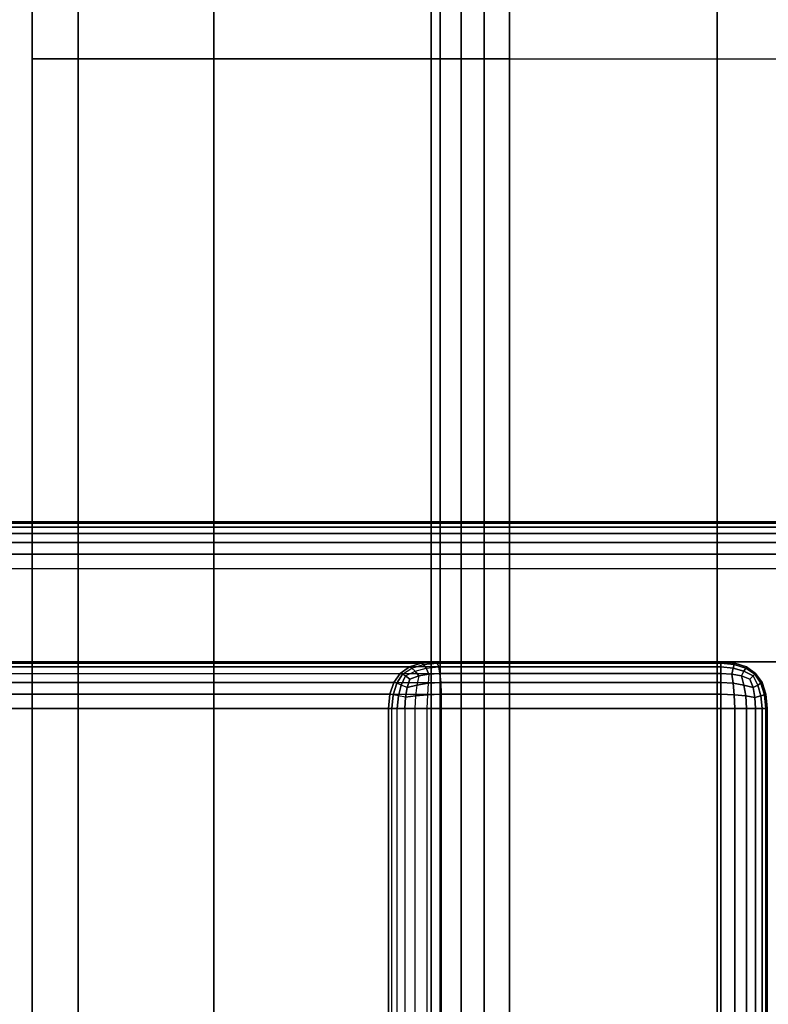
# Model space of a CAD drawing. Units: millimetres. Extents: x -4757 to 25349, y -2814 to 1668.
# Drawn here: x 730 to 811, y -165 to -59 of the extents above; entities that cross this region are included whole.
import ezdxf

# ---------------------------------------------------------------- set-up
doc = ezdxf.new("R2010")
doc.units = ezdxf.units.MM
doc.header["$MEASUREMENT"] = 0
doc.layers.add('Слой1', color=7, linetype='Continuous', lineweight=25)

msp = doc.modelspace()

# ---------------------------------------------------------------- linework, layer by layer
at = {"layer": 'Слой1', "color": 7, "lineweight": 25}
msp.add_open_spline([(-3257.4634, 1667.9209), (-3257.4634, 1667.9209), (3668.3926, 1667.9209), (3668.3926, 1667.9209), (4494.5626, 1667.9209), (5168.3926, 994.0909), (5168.3926, 167.9209), (5168.3926, 167.9209), (5168.3926, -817.1988), (5168.3926, -817.1988), (5168.3926, -1643.3688), (4494.5626, -2317.1988), (3668.3926, -2317.1988), (3668.3926, -2317.1988), (-3257.4634, -2317.1988), (-3257.4634, -2317.1988), (-4083.6334, -2317.1988), (-4757.4634, -1643.3688), (-4757.4634, -817.1988), (-4757.4634, -817.1988), (-4757.4634, 167.9209), (-4757.4634, 167.9209), (-4757.4634, 994.0909), (-4083.6334, 1667.9209), (-3257.4634, 1667.9209)], degree=3, knots=[0, 0, 0, 0, 0.125, 0.125, 0.125, 0.25, 0.25, 0.25, 0.375, 0.375, 0.375, 0.5, 0.5, 0.5, 0.625, 0.625, 0.625, 0.75, 0.75, 0.75, 0.875, 0.875, 0.875, 1, 1, 1, 1], dxfattribs=at)
for points in [[(731.7284, -63.5091), (731.7284, -63.5091), (731.7284, 121.128), (731.7284, 121.128)], [(731.7284, 121.128), (731.7284, 121.128), (731.7284, -63.5091), (731.7284, -63.5091)], [(736.6781, -63.5091), (736.6781, -63.5091), (736.6781, 121.128), (736.6781, 121.128)], [(736.6781, 121.128), (736.6781, 121.128), (736.6781, -63.5091), (736.6781, -63.5091)], [(736.6782, -63.5091), (736.6782, -63.5091), (736.6782, 121.128), (736.6782, 121.128)], [(736.6782, 121.128), (736.6782, 121.128), (736.6782, -63.5091), (736.6782, -63.5091)], [(751.2394, -63.5091), (751.2394, -63.5091), (751.2394, 121.128), (751.2394, 121.128)], [(751.2394, 121.128), (751.2394, 121.128), (751.2394, -63.5091), (751.2394, -63.5091)], [(751.2395, -63.5091), (751.2395, -63.5091), (751.2395, 121.128), (751.2395, 121.128)], [(751.2395, 121.128), (751.2395, 121.128), (751.2395, -63.5091), (751.2395, -63.5091)], [(774.5662, -63.5091), (774.5662, -63.5091), (774.5662, 121.128), (774.5662, 121.128)], [(774.5662, 121.128), (774.5662, 121.128), (774.5662, -63.5091), (774.5662, -63.5091)], [(774.5662, -63.5091), (774.5662, -63.5091), (774.5662, 121.128), (774.5662, 121.128)], [(774.5662, 121.128), (774.5662, 121.128), (774.5662, -63.5091), (774.5662, -63.5091)], [(775.5573, -63.5091), (775.5573, -63.5091), (775.79, 121.439), (775.79, 121.439)], [(775.79, 121.439), (775.79, 121.439), (775.5573, -63.5091), (775.5573, -63.5091)], [(777.8013, -63.5091), (777.8013, -63.5091), (777.9047, 121.2662), (777.9047, 121.2662)], [(777.9047, 121.2662), (777.9047, 121.2662), (777.8013, -63.5091), (777.8013, -63.5091)], [(780.2832, -63.5091), (780.2832, -63.5091), (780.3091, 121.1625), (780.3091, 121.1625)], [(780.3091, 121.1625), (780.3091, 121.1625), (780.2832, -63.5091), (780.2832, -63.5091)], [(783.0032, 121.128), (783.0032, 121.128), (783.0032, -63.5091), (783.0032, -63.5091)], [(783.0032, -63.5091), (783.0032, -63.5091), (783.0032, 121.128), (783.0032, 121.128)], [(805.3026, -63.5091), (805.3026, -63.5091), (805.3026, 121.128), (805.3026, 121.128)], [(805.3026, 121.128), (805.3026, 121.128), (805.3026, -63.5091), (805.3026, -63.5091)], [(731.7284, -252.4047), (731.7284, -252.4047), (731.7284, -63.5091), (731.7284, -63.5091)], [(731.7284, -63.5091), (731.7284, -63.5091), (736.6781, -63.5091), (736.6781, -63.5091)], [(736.6782, -63.5091), (736.6782, -63.5091), (731.7284, -63.5091), (731.7284, -63.5091)], [(731.7284, -63.5091), (731.7284, -63.5091), (731.7284, -252.4047), (731.7284, -252.4047)], [(736.6781, -252.4047), (736.6781, -252.4047), (736.6781, -63.5091), (736.6781, -63.5091)], [(736.6781, -63.5091), (736.6781, -63.5091), (751.2394, -63.5091), (751.2394, -63.5091)], [(736.6781, -63.5091), (736.6781, -63.5091), (736.6781, -252.4047), (736.6781, -252.4047)], [(736.6782, -252.4047), (736.6782, -252.4047), (736.6782, -63.5091), (736.6782, -63.5091)], [(751.2395, -63.5091), (751.2395, -63.5091), (736.6782, -63.5091), (736.6782, -63.5091)], [(736.6782, -63.5091), (736.6782, -63.5091), (736.6782, -252.4047), (736.6782, -252.4047)], [(751.2394, -252.4047), (751.2394, -252.4047), (751.2394, -63.5091), (751.2394, -63.5091)], [(751.2394, -63.5091), (751.2394, -63.5091), (774.5662, -63.5091), (774.5662, -63.5091)], [(751.2394, -63.5091), (751.2394, -63.5091), (751.2394, -252.4047), (751.2394, -252.4047)], [(751.2395, -252.4047), (751.2395, -252.4047), (751.2395, -63.5091), (751.2395, -63.5091)], [(774.5662, -63.5091), (774.5662, -63.5091), (751.2395, -63.5091), (751.2395, -63.5091)], [(751.2395, -63.5091), (751.2395, -63.5091), (751.2395, -252.4047), (751.2395, -252.4047)], [(774.5662, -252.4047), (774.5662, -252.4047), (774.5662, -63.5091), (774.5662, -63.5091)], [(774.5662, -63.5091), (774.5662, -63.5091), (805.3026, -63.5091), (805.3026, -63.5091)], [(774.5662, -63.5091), (774.5662, -63.5091), (774.5662, -252.4047), (774.5662, -252.4047)], [(774.5662, -252.4047), (774.5662, -252.4047), (774.5662, -63.5091), (774.5662, -63.5091)], [(775.5573, -63.5091), (775.5573, -63.5091), (774.5662, -63.5091), (774.5662, -63.5091)], [(774.5662, -63.5091), (774.5662, -63.5091), (774.5662, -252.4047), (774.5662, -252.4047)], [(774.5662, -63.5091), (774.5662, -63.5091), (775.5573, -63.5091), (775.5573, -63.5091)], [(775.5573, -252.4047), (775.5573, -252.4047), (775.5573, -63.5091), (775.5573, -63.5091)], [(777.8013, -63.5091), (777.8013, -63.5091), (775.5573, -63.5091), (775.5573, -63.5091)], [(775.5573, -63.5091), (775.5573, -63.5091), (775.5573, -252.4047), (775.5573, -252.4047)], [(777.8013, -252.4047), (777.8013, -252.4047), (777.8013, -63.5091), (777.8013, -63.5091)], [(780.2832, -63.5091), (780.2832, -63.5091), (777.8013, -63.5091), (777.8013, -63.5091)], [(777.8013, -63.5091), (777.8013, -63.5091), (777.8013, -252.4047), (777.8013, -252.4047)], [(780.2832, -252.4047), (780.2832, -252.4047), (780.2832, -63.5091), (780.2832, -63.5091)], [(783.0032, -63.5091), (783.0032, -63.5091), (780.2832, -63.5091), (780.2832, -63.5091)], [(780.2832, -63.5091), (780.2832, -63.5091), (780.2832, -252.4047), (780.2832, -252.4047)], [(783.0032, -63.5091), (783.0032, -63.5091), (783.0032, -252.4047), (783.0032, -252.4047)], [(783.0032, -252.4047), (783.0032, -252.4047), (783.0032, -63.5091), (783.0032, -63.5091)], [(805.3026, -252.4047), (805.3026, -252.4047), (805.3026, -63.5091), (805.3026, -63.5091)], [(805.3026, -63.5091), (805.3026, -63.5091), (841.6625, -63.5091), (841.6625, -63.5091)], [(805.3026, -63.5091), (805.3026, -63.5091), (805.3026, -252.4047), (805.3026, -252.4047)], [(3662.6135, -113.189), (3662.6135, -113.189), (689.0857, -113.189), (689.0857, -113.189)], [(689.0857, -113.189), (689.0857, -113.189), (3662.6135, -113.189), (3662.6135, -113.189)], [(3662.6135, -113.7446), (3662.6135, -113.7446), (689.0857, -113.7446), (689.0857, -113.7446)], [(689.0857, -113.7446), (689.0857, -113.7446), (3662.6135, -113.7446), (3662.6135, -113.7446)], [(3662.6135, -113.3279), (3662.6135, -113.3279), (689.0858, -113.3279), (689.0858, -113.3279)], [(689.0858, -113.3279), (689.0858, -113.3279), (3662.6135, -113.3279), (3662.6135, -113.3279)], [(3662.6135, -114.439), (3662.6135, -114.439), (689.0857, -114.439), (689.0857, -114.439)], [(689.0857, -114.439), (689.0857, -114.439), (3662.6135, -114.439), (3662.6135, -114.439)], [(3662.6135, -115.4113), (3662.6135, -115.4113), (689.0857, -115.4113), (689.0857, -115.4113)], [(689.0857, -115.4113), (689.0857, -115.4113), (3662.6135, -115.4113), (3662.6135, -115.4113)], [(3662.6135, -116.6613), (3662.6135, -116.6613), (689.0858, -116.6613), (689.0858, -116.6613)], [(689.0858, -116.6613), (689.0858, -116.6613), (3662.6135, -116.6613), (3662.6135, -116.6613)], [(689.0857, -118.189), (689.0857, -118.189), (3662.6135, -118.189), (3662.6135, -118.189)], [(689.0857, -118.189), (689.0857, -118.189), (3662.6135, -118.189), (3662.6135, -118.189)], [(699.0857, -128.189), (699.0857, -128.189), (3652.6135, -128.189), (3652.6135, -128.189)], [(3652.6135, -128.189), (3652.6135, -128.189), (699.0857, -128.189), (699.0857, -128.189)], [(3652.6133, -128.189), (3652.6133, -128.189), (699.0859, -128.189), (699.0859, -128.189)], [(699.0859, -128.189), (699.0859, -128.189), (3652.6133, -128.189), (3652.6133, -128.189)], [(706.8891, -128.7446), (706.8891, -128.7446), (772.2509, -128.7446), (772.2509, -128.7446)], [(708.1517, -128.3279), (708.1517, -128.3279), (773.5106, -128.3279), (773.5106, -128.3279)], [(805.6738, -128.7446), (805.6738, -128.7446), (709.2989, -128.7446), (709.2989, -128.7446)], [(805.6738, -128.3279), (805.6738, -128.3279), (709.4771, -128.3279), (709.4771, -128.3279)], [(805.6738, -128.189), (805.6738, -128.189), (709.6949, -128.189), (709.6949, -128.189)], [(709.6949, -128.189), (709.6949, -128.189), (775.0501, -128.189), (775.0501, -128.189)], [(775.0501, -128.189), (775.0501, -128.189), (709.6949, -128.189), (709.6949, -128.189)], [(772.2509, -128.7446), (772.2509, -128.7446), (771.2712, -129.439), (771.2712, -129.439)], [(771.2712, -129.439), (771.2712, -129.439), (772.2509, -128.7446), (772.2509, -128.7446)], [(773.5106, -128.3279), (773.5106, -128.3279), (772.2509, -128.7446), (772.2509, -128.7446)], [(772.2509, -128.7446), (772.2509, -128.7446), (773.5106, -128.3279), (773.5106, -128.3279)], [(772.2509, -128.7446), (772.2509, -128.7446), (772.5185, -128.8832), (772.5185, -128.8832)], [(772.5185, -128.8832), (772.5185, -128.8832), (772.2509, -128.7446), (772.2509, -128.7446)], [(772.5185, -128.8832), (772.5185, -128.8832), (773.7665, -128.4898), (773.7665, -128.4898)], [(775.0501, -128.189), (775.0501, -128.189), (773.5106, -128.3279), (773.5106, -128.3279)], [(773.5106, -128.3279), (773.5106, -128.3279), (775.0501, -128.189), (775.0501, -128.189)], [(773.5106, -128.3279), (773.5106, -128.3279), (773.7665, -128.4898), (773.7665, -128.4898)], [(773.7665, -128.4898), (773.7665, -128.4898), (773.5106, -128.3279), (773.5106, -128.3279)], [(773.7665, -128.4898), (773.7665, -128.4898), (775.2407, -128.3279), (775.2407, -128.3279)], [(773.7665, -128.4898), (773.7665, -128.4898), (774.0391, -128.8832), (774.0391, -128.8832)], [(774.0391, -128.8832), (774.0391, -128.8832), (773.7665, -128.4898), (773.7665, -128.4898)], [(774.0391, -128.8832), (774.0391, -128.8832), (775.3966, -128.7446), (775.3966, -128.7446)], [(775.0501, -128.189), (775.0501, -128.189), (805.6738, -128.189), (805.6738, -128.189)], [(775.2407, -128.3279), (775.2407, -128.3279), (775.0501, -128.189), (775.0501, -128.189)], [(775.0501, -128.189), (775.0501, -128.189), (775.2407, -128.3279), (775.2407, -128.3279)], [(775.3966, -128.7446), (775.3966, -128.7446), (775.2407, -128.3279), (775.2407, -128.3279)], [(775.2407, -128.3279), (775.2407, -128.3279), (805.6738, -128.3279), (805.6738, -128.3279)], [(775.2407, -128.3279), (775.2407, -128.3279), (775.3966, -128.7446), (775.3966, -128.7446)], [(775.5179, -129.439), (775.5179, -129.439), (775.3966, -128.7446), (775.3966, -128.7446)], [(775.3966, -128.7446), (775.3966, -128.7446), (805.6738, -128.7446), (805.6738, -128.7446)], [(775.3966, -128.7446), (775.3966, -128.7446), (775.5179, -129.439), (775.5179, -129.439)], [(805.6738, -128.189), (805.6738, -128.189), (807.2016, -128.3279), (807.2016, -128.3279)], [(805.6738, -128.3279), (805.6738, -128.3279), (805.6738, -128.189), (805.6738, -128.189)], [(805.6738, -128.189), (805.6738, -128.189), (805.6738, -128.3279), (805.6738, -128.3279)], [(807.2016, -128.3279), (807.2016, -128.3279), (805.6738, -128.189), (805.6738, -128.189)], [(805.6738, -128.189), (805.6738, -128.189), (805.6738, -128.3279), (805.6738, -128.3279)], [(805.6738, -128.3279), (805.6738, -128.3279), (805.6738, -128.189), (805.6738, -128.189)], [(805.6738, -128.189), (805.6738, -128.189), (807.2016, -128.3279), (807.2016, -128.3279)], [(807.2016, -128.3279), (807.2016, -128.3279), (805.6738, -128.189), (805.6738, -128.189)], [(807.1321, -128.49), (807.1321, -128.49), (805.6738, -128.3279), (805.6738, -128.3279)], [(805.6738, -128.7446), (805.6738, -128.7446), (805.6738, -128.3279), (805.6738, -128.3279)], [(805.6738, -128.3279), (805.6738, -128.3279), (807.1321, -128.49), (807.1321, -128.49)], [(805.6738, -128.3279), (805.6738, -128.3279), (805.6738, -128.7446), (805.6738, -128.7446)], [(807.1321, -128.49), (807.1321, -128.49), (805.6738, -128.3279), (805.6738, -128.3279)], [(805.6738, -128.3279), (805.6738, -128.3279), (805.6738, -128.7446), (805.6738, -128.7446)], [(805.6738, -128.7446), (805.6738, -128.7446), (805.6738, -128.3279), (805.6738, -128.3279)], [(807.0164, -128.8835), (807.0164, -128.8835), (805.6738, -128.7446), (805.6738, -128.7446)], [(805.6738, -129.439), (805.6738, -129.439), (805.6738, -128.7446), (805.6738, -128.7446)], [(805.6738, -128.7446), (805.6738, -128.7446), (807.0164, -128.8835), (807.0164, -128.8835)], [(805.6738, -128.7446), (805.6738, -128.7446), (805.6738, -129.439), (805.6738, -129.439)], [(807.0164, -128.8835), (807.0164, -128.8835), (805.6738, -128.7446), (805.6738, -128.7446)], [(805.6738, -128.7446), (805.6738, -128.7446), (805.6738, -129.439), (805.6738, -129.439)], [(805.6738, -129.439), (805.6738, -129.439), (805.6738, -128.7446), (805.6738, -128.7446)], [(807.1321, -128.49), (807.1321, -128.49), (807.0164, -128.8835), (807.0164, -128.8835)], [(807.0164, -128.8835), (807.0164, -128.8835), (807.1321, -128.49), (807.1321, -128.49)], [(807.0164, -128.8835), (807.0164, -128.8835), (807.1321, -128.49), (807.1321, -128.49)], [(807.2016, -128.3279), (807.2016, -128.3279), (807.1321, -128.49), (807.1321, -128.49)], [(807.1321, -128.49), (807.1321, -128.49), (807.2016, -128.3279), (807.2016, -128.3279)], [(807.1321, -128.49), (807.1321, -128.49), (807.2016, -128.3279), (807.2016, -128.3279)], [(808.359, -128.8835), (808.359, -128.8835), (807.1321, -128.49), (807.1321, -128.49)], [(807.1321, -128.49), (807.1321, -128.49), (808.359, -128.8835), (808.359, -128.8835)], [(808.359, -128.8835), (808.359, -128.8835), (807.1321, -128.49), (807.1321, -128.49)], [(807.2016, -128.3279), (807.2016, -128.3279), (808.4516, -128.7446), (808.4516, -128.7446)], [(808.4516, -128.7446), (808.4516, -128.7446), (807.2016, -128.3279), (807.2016, -128.3279)], [(807.2016, -128.3279), (807.2016, -128.3279), (808.4516, -128.7446), (808.4516, -128.7446)], [(808.4516, -128.7446), (808.4516, -128.7446), (807.2016, -128.3279), (807.2016, -128.3279)], [(808.4516, -128.7446), (808.4516, -128.7446), (808.359, -128.8835), (808.359, -128.8835)], [(808.359, -128.8835), (808.359, -128.8835), (808.4516, -128.7446), (808.4516, -128.7446)], [(808.359, -128.8835), (808.359, -128.8835), (808.4516, -128.7446), (808.4516, -128.7446)], [(808.4516, -128.7446), (808.4516, -128.7446), (809.4238, -129.439), (809.4238, -129.439)], [(809.4238, -129.439), (809.4238, -129.439), (808.4516, -128.7446), (808.4516, -128.7446)], [(808.4516, -128.7446), (808.4516, -128.7446), (809.4238, -129.439), (809.4238, -129.439)], [(809.4238, -129.439), (809.4238, -129.439), (808.4516, -128.7446), (808.4516, -128.7446)], [(705.9071, -129.439), (705.9071, -129.439), (771.2712, -129.439), (771.2712, -129.439)], [(709.1604, -129.439), (709.1604, -129.439), (805.6738, -129.439), (805.6738, -129.439)], [(771.2712, -129.439), (771.2712, -129.439), (770.5714, -130.4113), (770.5714, -130.4113)], [(770.5714, -130.4113), (770.5714, -130.4113), (771.2712, -129.439), (771.2712, -129.439)], [(770.8882, -130.5023), (770.8882, -130.5023), (771.4968, -129.5081), (771.4968, -129.5081)], [(771.4968, -129.5081), (771.4968, -129.5081), (770.8882, -130.5023), (770.8882, -130.5023)], [(771.2712, -129.439), (771.2712, -129.439), (771.4968, -129.5081), (771.4968, -129.5081)], [(771.4968, -129.5081), (771.4968, -129.5081), (771.2712, -129.439), (771.2712, -129.439)], [(771.3651, -130.686), (771.3651, -130.686), (771.842, -129.7159), (771.842, -129.7159)], [(771.842, -129.7159), (771.842, -129.7159), (771.3651, -130.686), (771.3651, -130.686)], [(771.4968, -129.5081), (771.4968, -129.5081), (772.5185, -128.8832), (772.5185, -128.8832)], [(771.4968, -129.5081), (771.4968, -129.5081), (771.842, -129.7159), (771.842, -129.7159)], [(771.842, -129.7159), (771.842, -129.7159), (771.4968, -129.5081), (771.4968, -129.5081)], [(771.842, -129.7159), (771.842, -129.7159), (772.8542, -129.207), (772.8542, -129.207)], [(771.842, -129.7159), (771.842, -129.7159), (772.3067, -130.0628), (772.3067, -130.0628)], [(772.3067, -130.0628), (772.3067, -130.0628), (771.842, -129.7159), (771.842, -129.7159)], [(773.2581, -129.7159), (773.2581, -129.7159), (772.3067, -130.0628), (772.3067, -130.0628)], [(772.3067, -130.0628), (772.3067, -130.0628), (773.2581, -129.7159), (773.2581, -129.7159)], [(772.5185, -128.8832), (772.5185, -128.8832), (772.8542, -129.207), (772.8542, -129.207)], [(772.8542, -129.207), (772.8542, -129.207), (772.5185, -128.8832), (772.5185, -128.8832)], [(772.8542, -129.207), (772.8542, -129.207), (774.0391, -128.8832), (774.0391, -128.8832)], [(772.8542, -129.207), (772.8542, -129.207), (773.2581, -129.7159), (773.2581, -129.7159)], [(773.2581, -129.7159), (773.2581, -129.7159), (772.8542, -129.207), (772.8542, -129.207)], [(773.2581, -129.7159), (773.2581, -129.7159), (773.0432, -130.686), (773.0432, -130.686)], [(774.3285, -129.5081), (774.3285, -129.5081), (773.2581, -129.7159), (773.2581, -129.7159)], [(773.2581, -129.7159), (773.2581, -129.7159), (774.3285, -129.5081), (774.3285, -129.5081)], [(774.0391, -128.8832), (774.0391, -128.8832), (774.3285, -129.5081), (774.3285, -129.5081)], [(774.3285, -129.5081), (774.3285, -129.5081), (774.0391, -128.8832), (774.0391, -128.8832)], [(774.3285, -129.5081), (774.3285, -129.5081), (774.2441, -130.5023), (774.2441, -130.5023)], [(775.5179, -129.439), (775.5179, -129.439), (774.3285, -129.5081), (774.3285, -129.5081)], [(774.3285, -129.5081), (774.3285, -129.5081), (775.5179, -129.439), (775.5179, -129.439)], [(775.6045, -130.4113), (775.6045, -130.4113), (775.5179, -129.439), (775.5179, -129.439)], [(805.6738, -129.439), (805.6738, -129.439), (775.5179, -129.439), (775.5179, -129.439)], [(775.5179, -129.439), (775.5179, -129.439), (775.6045, -130.4113), (775.6045, -130.4113)], [(805.6738, -130.4113), (805.6738, -130.4113), (805.6738, -129.439), (805.6738, -129.439)], [(805.6738, -129.439), (805.6738, -129.439), (806.8544, -129.5085), (806.8544, -129.5085)], [(806.8544, -129.5085), (806.8544, -129.5085), (805.6738, -129.439), (805.6738, -129.439)], [(805.6738, -129.439), (805.6738, -129.439), (805.6738, -130.4113), (805.6738, -130.4113)], [(806.8544, -129.5085), (806.8544, -129.5085), (805.6738, -129.439), (805.6738, -129.439)], [(805.6738, -129.439), (805.6738, -129.439), (806.8544, -129.5085), (806.8544, -129.5085)], [(805.6738, -129.439), (805.6738, -129.439), (805.6738, -130.4113), (805.6738, -130.4113)], [(805.6738, -130.4113), (805.6738, -130.4113), (805.6738, -129.439), (805.6738, -129.439)], [(807.0164, -128.8835), (807.0164, -128.8835), (806.8544, -129.5085), (806.8544, -129.5085)], [(806.8544, -129.5085), (806.8544, -129.5085), (807.0164, -128.8835), (807.0164, -128.8835)], [(806.8544, -129.5085), (806.8544, -129.5085), (807.0164, -128.8835), (807.0164, -128.8835)], [(806.8544, -129.5085), (806.8544, -129.5085), (807.0164, -130.5039), (807.0164, -130.5039)], [(806.8544, -129.5085), (806.8544, -129.5085), (807.896, -129.7168), (807.896, -129.7168)], [(807.0164, -130.5039), (807.0164, -130.5039), (806.8544, -129.5085), (806.8544, -129.5085)], [(807.896, -129.7168), (807.896, -129.7168), (806.8544, -129.5085), (806.8544, -129.5085)], [(806.8544, -129.5085), (806.8544, -129.5085), (807.0164, -130.5039), (807.0164, -130.5039)], [(807.896, -129.7168), (807.896, -129.7168), (806.8544, -129.5085), (806.8544, -129.5085)], [(806.8544, -129.5085), (806.8544, -129.5085), (807.896, -129.7168), (807.896, -129.7168)], [(808.1738, -129.2076), (808.1738, -129.2076), (807.0164, -128.8835), (807.0164, -128.8835)], [(807.0164, -128.8835), (807.0164, -128.8835), (808.1738, -129.2076), (808.1738, -129.2076)], [(808.1738, -129.2076), (808.1738, -129.2076), (807.0164, -128.8835), (807.0164, -128.8835)], [(808.1738, -129.2076), (808.1738, -129.2076), (807.896, -129.7168), (807.896, -129.7168)], [(807.896, -129.7168), (807.896, -129.7168), (808.1738, -129.2076), (808.1738, -129.2076)], [(807.896, -129.7168), (807.896, -129.7168), (808.1738, -129.2076), (808.1738, -129.2076)], [(807.896, -129.7168), (807.896, -129.7168), (808.1738, -130.689), (808.1738, -130.689)], [(807.896, -129.7168), (807.896, -129.7168), (808.7988, -130.064), (808.7988, -130.064)], [(808.1738, -130.689), (808.1738, -130.689), (807.896, -129.7168), (807.896, -129.7168)], [(808.7988, -130.064), (808.7988, -130.064), (807.896, -129.7168), (807.896, -129.7168)], [(807.896, -129.7168), (807.896, -129.7168), (808.1738, -130.689), (808.1738, -130.689)], [(808.7988, -130.064), (808.7988, -130.064), (807.896, -129.7168), (807.896, -129.7168)], [(807.896, -129.7168), (807.896, -129.7168), (808.7988, -130.064), (808.7988, -130.064)], [(808.359, -128.8835), (808.359, -128.8835), (808.1738, -129.2076), (808.1738, -129.2076)], [(808.1738, -129.2076), (808.1738, -129.2076), (808.359, -128.8835), (808.359, -128.8835)], [(808.1738, -129.2076), (808.1738, -129.2076), (808.359, -128.8835), (808.359, -128.8835)], [(809.146, -129.7168), (809.146, -129.7168), (808.1738, -129.2076), (808.1738, -129.2076)], [(808.1738, -129.2076), (808.1738, -129.2076), (809.146, -129.7168), (809.146, -129.7168)], [(809.146, -129.7168), (809.146, -129.7168), (808.1738, -129.2076), (808.1738, -129.2076)], [(809.3544, -129.5085), (809.3544, -129.5085), (808.359, -128.8835), (808.359, -128.8835)], [(808.359, -128.8835), (808.359, -128.8835), (809.3544, -129.5085), (809.3544, -129.5085)], [(809.3544, -129.5085), (809.3544, -129.5085), (808.359, -128.8835), (808.359, -128.8835)], [(808.7988, -130.064), (808.7988, -130.064), (809.146, -129.7168), (809.146, -129.7168)], [(809.146, -129.7168), (809.146, -129.7168), (808.7988, -130.064), (808.7988, -130.064)], [(809.146, -129.7168), (809.146, -129.7168), (808.7988, -130.064), (808.7988, -130.064)], [(808.7988, -130.064), (808.7988, -130.064), (809.146, -129.7168), (809.146, -129.7168)], [(809.146, -129.7168), (809.146, -129.7168), (809.3544, -129.5085), (809.3544, -129.5085)], [(809.3544, -129.5085), (809.3544, -129.5085), (809.146, -129.7168), (809.146, -129.7168)], [(809.3544, -129.5085), (809.3544, -129.5085), (809.146, -129.7168), (809.146, -129.7168)], [(809.146, -129.7168), (809.146, -129.7168), (809.3544, -129.5085), (809.3544, -129.5085)], [(809.6553, -130.689), (809.6553, -130.689), (809.146, -129.7168), (809.146, -129.7168)], [(809.146, -129.7168), (809.146, -129.7168), (809.6553, -130.689), (809.6553, -130.689)], [(809.146, -129.7168), (809.146, -129.7168), (809.6553, -130.689), (809.6553, -130.689)], [(809.3544, -129.5085), (809.3544, -129.5085), (809.4238, -129.439), (809.4238, -129.439)], [(809.4238, -129.439), (809.4238, -129.439), (809.3544, -129.5085), (809.3544, -129.5085)], [(809.4238, -129.439), (809.4238, -129.439), (809.3544, -129.5085), (809.3544, -129.5085)], [(809.3544, -129.5085), (809.3544, -129.5085), (809.4238, -129.439), (809.4238, -129.439)], [(809.9794, -130.5039), (809.9794, -130.5039), (809.3544, -129.5085), (809.3544, -129.5085)], [(809.3544, -129.5085), (809.3544, -129.5085), (809.9794, -130.5039), (809.9794, -130.5039)], [(809.3544, -129.5085), (809.3544, -129.5085), (809.9794, -130.5039), (809.9794, -130.5039)], [(809.4238, -129.439), (809.4238, -129.439), (810.1183, -130.4113), (810.1183, -130.4113)], [(810.1183, -130.4113), (810.1183, -130.4113), (809.4238, -129.439), (809.4238, -129.439)], [(810.1183, -130.4113), (810.1183, -130.4113), (809.4238, -129.439), (809.4238, -129.439)], [(809.4238, -129.439), (809.4238, -129.439), (810.1183, -130.4113), (810.1183, -130.4113)], [(770.5714, -130.4113), (770.5714, -130.4113), (705.2057, -130.4113), (705.2057, -130.4113)], [(709.0614, -130.4113), (709.0614, -130.4113), (805.6738, -130.4113), (805.6738, -130.4113)], [(770.5714, -130.4113), (770.5714, -130.4113), (770.1515, -131.6613), (770.1515, -131.6613)], [(770.1515, -131.6613), (770.1515, -131.6613), (770.5714, -130.4113), (770.5714, -130.4113)], [(770.5069, -131.7294), (770.5069, -131.7294), (770.8882, -130.5023), (770.8882, -130.5023)], [(770.8882, -130.5023), (770.8882, -130.5023), (770.5069, -131.7294), (770.5069, -131.7294)], [(770.8882, -130.5023), (770.8882, -130.5023), (770.5714, -130.4113), (770.5714, -130.4113)], [(771.3651, -130.686), (771.3651, -130.686), (770.8882, -130.5023), (770.8882, -130.5023)], [(771.0628, -131.8437), (771.0628, -131.8437), (771.3651, -130.686), (771.3651, -130.686)], [(771.3651, -130.686), (771.3651, -130.686), (771.0628, -131.8437), (771.0628, -131.8437)], [(772.002, -130.9623), (772.002, -130.9623), (771.3651, -130.686), (771.3651, -130.686)], [(772.002, -130.9623), (772.002, -130.9623), (771.8192, -132.0044), (771.8192, -132.0044)], [(771.8192, -132.0044), (771.8192, -132.0044), (772.002, -130.9623), (772.002, -130.9623)], [(772.3067, -130.0628), (772.3067, -130.0628), (772.002, -130.9623), (772.002, -130.9623)], [(772.002, -130.9623), (772.002, -130.9623), (772.3067, -130.0628), (772.3067, -130.0628)], [(773.0432, -130.686), (773.0432, -130.686), (772.002, -130.9623), (772.002, -130.9623)], [(772.002, -130.9623), (772.002, -130.9623), (773.0432, -130.686), (773.0432, -130.686)], [(773.0432, -130.686), (773.0432, -130.686), (772.898, -131.8437), (772.898, -131.8437)], [(774.2441, -130.5023), (774.2441, -130.5023), (773.0432, -130.686), (773.0432, -130.686)], [(773.0432, -130.686), (773.0432, -130.686), (774.2441, -130.5023), (774.2441, -130.5023)], [(774.2441, -130.5023), (774.2441, -130.5023), (774.1771, -131.7294), (774.1771, -131.7294)], [(775.6045, -130.4113), (775.6045, -130.4113), (774.2441, -130.5023), (774.2441, -130.5023)], [(774.2441, -130.5023), (774.2441, -130.5023), (775.6045, -130.4113), (775.6045, -130.4113)], [(775.6565, -131.6613), (775.6565, -131.6613), (775.6045, -130.4113), (775.6045, -130.4113)], [(805.6738, -130.4113), (805.6738, -130.4113), (775.6045, -130.4113), (775.6045, -130.4113)], [(775.6045, -130.4113), (775.6045, -130.4113), (775.6565, -131.6613), (775.6565, -131.6613)], [(805.6738, -131.6613), (805.6738, -131.6613), (805.6738, -130.4113), (805.6738, -130.4113)], [(805.6738, -130.4113), (805.6738, -130.4113), (807.0164, -130.5039), (807.0164, -130.5039)], [(807.0164, -130.5039), (807.0164, -130.5039), (805.6738, -130.4113), (805.6738, -130.4113)], [(807.0164, -130.5039), (807.0164, -130.5039), (805.6738, -130.4113), (805.6738, -130.4113)], [(805.6738, -130.4113), (805.6738, -130.4113), (805.6738, -131.6613), (805.6738, -131.6613)], [(805.6738, -130.4113), (805.6738, -130.4113), (805.6738, -131.6613), (805.6738, -131.6613)], [(805.6738, -131.6613), (805.6738, -131.6613), (805.6738, -130.4113), (805.6738, -130.4113)], [(807.0164, -130.5039), (807.0164, -130.5039), (807.1321, -131.7307), (807.1321, -131.7307)], [(807.0164, -130.5039), (807.0164, -130.5039), (808.1738, -130.689), (808.1738, -130.689)], [(808.1738, -130.689), (808.1738, -130.689), (807.0164, -130.5039), (807.0164, -130.5039)], [(807.1321, -131.7308), (807.1321, -131.7308), (807.0164, -130.5039), (807.0164, -130.5039)], [(808.1738, -130.689), (808.1738, -130.689), (807.0164, -130.5039), (807.0164, -130.5039)], [(807.0164, -130.5039), (807.0164, -130.5039), (807.1321, -131.7308), (807.1321, -131.7308)], [(808.1738, -130.689), (808.1738, -130.689), (808.359, -131.8464), (808.359, -131.8464)], [(808.1738, -130.689), (808.1738, -130.689), (809.146, -130.9668), (809.146, -130.9668)], [(809.146, -130.9668), (809.146, -130.9668), (808.1738, -130.689), (808.1738, -130.689)], [(808.359, -131.8465), (808.359, -131.8465), (808.1738, -130.689), (808.1738, -130.689)], [(809.146, -130.9668), (809.146, -130.9668), (808.1738, -130.689), (808.1738, -130.689)], [(808.1738, -130.689), (808.1738, -130.689), (808.359, -131.8465), (808.359, -131.8465)], [(808.7988, -130.064), (808.7988, -130.064), (809.146, -130.9668), (809.146, -130.9668)], [(809.146, -130.9668), (809.146, -130.9668), (808.7988, -130.064), (808.7988, -130.064)], [(809.146, -130.9668), (809.146, -130.9668), (808.7988, -130.064), (808.7988, -130.064)], [(808.7988, -130.064), (808.7988, -130.064), (809.146, -130.9668), (809.146, -130.9668)], [(809.146, -130.9668), (809.146, -130.9668), (809.6553, -130.689), (809.6553, -130.689)], [(809.6553, -130.689), (809.6553, -130.689), (809.146, -130.9668), (809.146, -130.9668)], [(809.146, -130.9668), (809.146, -130.9668), (809.6553, -130.689), (809.6553, -130.689)], [(809.146, -130.9668), (809.146, -130.9668), (809.3544, -132.0085), (809.3544, -132.0085)], [(809.3544, -132.0085), (809.3544, -132.0085), (809.146, -130.9668), (809.146, -130.9668)], [(809.3544, -132.0085), (809.3544, -132.0085), (809.146, -130.9668), (809.146, -130.9668)], [(809.146, -130.9668), (809.146, -130.9668), (809.3544, -132.0085), (809.3544, -132.0085)], [(809.6553, -130.689), (809.6553, -130.689), (809.9794, -130.5039), (809.9794, -130.5039)], [(809.9794, -130.5039), (809.9794, -130.5039), (809.6553, -130.689), (809.6553, -130.689)], [(809.6553, -130.689), (809.6553, -130.689), (809.9794, -130.5039), (809.9794, -130.5039)], [(809.9794, -131.8465), (809.9794, -131.8465), (809.6553, -130.689), (809.6553, -130.689)], [(809.6553, -130.689), (809.6553, -130.689), (809.9794, -131.8465), (809.9794, -131.8465)], [(809.6553, -130.689), (809.6553, -130.689), (809.9794, -131.8465), (809.9794, -131.8465)], [(809.9794, -130.5039), (809.9794, -130.5039), (810.1183, -130.4113), (810.1183, -130.4113)], [(810.1183, -130.4113), (810.1183, -130.4113), (809.9794, -130.5039), (809.9794, -130.5039)], [(809.9794, -130.5039), (809.9794, -130.5039), (810.1183, -130.4113), (810.1183, -130.4113)], [(810.3729, -131.7307), (810.3729, -131.7307), (809.9794, -130.5039), (809.9794, -130.5039)], [(809.9794, -130.5039), (809.9794, -130.5039), (810.3729, -131.7307), (810.3729, -131.7307)], [(809.9794, -130.5039), (809.9794, -130.5039), (810.3729, -131.7307), (810.3729, -131.7307)], [(810.1183, -130.4113), (810.1183, -130.4113), (810.5349, -131.6613), (810.5349, -131.6613)], [(810.5349, -131.6613), (810.5349, -131.6613), (810.1183, -130.4113), (810.1183, -130.4113)], [(810.5349, -131.6613), (810.5349, -131.6613), (810.1183, -130.4113), (810.1183, -130.4113)], [(810.1183, -130.4113), (810.1183, -130.4113), (810.5349, -131.6613), (810.5349, -131.6613)], [(770.1515, -131.6613), (770.1515, -131.6613), (704.7848, -131.6613), (704.7848, -131.6613)], [(709.0021, -131.6613), (709.0021, -131.6613), (805.6738, -131.6613), (805.6738, -131.6613)], [(770.1515, -131.6613), (770.1515, -131.6613), (770.0115, -133.189), (770.0115, -133.189)], [(770.0115, -133.189), (770.0115, -133.189), (770.1515, -131.6613), (770.1515, -131.6613)], [(770.5069, -131.7294), (770.5069, -131.7294), (770.1515, -131.6613), (770.1515, -131.6613)], [(770.3528, -133.1891), (770.3528, -133.1891), (770.5069, -131.7294), (770.5069, -131.7294)], [(770.5069, -131.7294), (770.5069, -131.7294), (770.3528, -133.1891), (770.3528, -133.1891)], [(771.0628, -131.8437), (771.0628, -131.8437), (770.5069, -131.7294), (770.5069, -131.7294)], [(770.935, -133.189), (770.935, -133.189), (771.0628, -131.8437), (771.0628, -131.8437)], [(771.0628, -131.8437), (771.0628, -131.8437), (770.935, -133.189), (770.935, -133.189)], [(771.8192, -132.0044), (771.8192, -132.0044), (771.0628, -131.8437), (771.0628, -131.8437)], [(771.8192, -132.0044), (771.8192, -132.0044), (771.7582, -133.189), (771.7582, -133.189)], [(771.7582, -133.189), (771.7582, -133.189), (771.8192, -132.0044), (771.8192, -132.0044)], [(772.898, -131.8437), (772.898, -131.8437), (771.8192, -132.0044), (771.8192, -132.0044)], [(771.8192, -132.0044), (771.8192, -132.0044), (772.898, -131.8437), (772.898, -131.8437)], [(772.898, -131.8437), (772.898, -131.8437), (772.8224, -133.189), (772.8224, -133.189)], [(774.1771, -131.7294), (774.1771, -131.7294), (772.898, -131.8437), (772.898, -131.8437)], [(772.898, -131.8437), (772.898, -131.8437), (774.1771, -131.7294), (774.1771, -131.7294)], [(774.1771, -131.7294), (774.1771, -131.7294), (774.1277, -133.1891), (774.1277, -133.1891)], [(775.6565, -131.6613), (775.6565, -131.6613), (774.1771, -131.7294), (774.1771, -131.7294)], [(774.1771, -131.7294), (774.1771, -131.7294), (775.6565, -131.6613), (775.6565, -131.6613)], [(775.6738, -133.189), (775.6738, -133.189), (775.6565, -131.6613), (775.6565, -131.6613)], [(805.6738, -131.6613), (805.6738, -131.6613), (775.6565, -131.6613), (775.6565, -131.6613)], [(775.6565, -131.6613), (775.6565, -131.6613), (775.6738, -133.189), (775.6738, -133.189)], [(805.6738, -133.189), (805.6738, -133.189), (805.6738, -131.6613), (805.6738, -131.6613)], [(805.6738, -131.6613), (805.6738, -131.6613), (807.1321, -131.7307), (807.1321, -131.7307)], [(807.1321, -131.7307), (807.1321, -131.7307), (805.6738, -131.6613), (805.6738, -131.6613)], [(807.1321, -131.7308), (807.1321, -131.7308), (805.6738, -131.6613), (805.6738, -131.6613)], [(805.6738, -131.6613), (805.6738, -131.6613), (805.6738, -133.189), (805.6738, -133.189)], [(805.6738, -131.6613), (805.6738, -131.6613), (805.6738, -133.189), (805.6738, -133.189)], [(805.6738, -133.189), (805.6738, -133.189), (805.6738, -131.6613), (805.6738, -131.6613)], [(807.1321, -131.7307), (807.1321, -131.7307), (807.2016, -133.1891), (807.2016, -133.1891)], [(807.1321, -131.7307), (807.1321, -131.7307), (808.359, -131.8464), (808.359, -131.8464)], [(808.359, -131.8464), (808.359, -131.8464), (807.1321, -131.7307), (807.1321, -131.7307)], [(807.2016, -133.1891), (807.2016, -133.1891), (807.1321, -131.7308), (807.1321, -131.7308)], [(808.359, -131.8465), (808.359, -131.8465), (807.1321, -131.7308), (807.1321, -131.7308)], [(807.1321, -131.7308), (807.1321, -131.7308), (807.2016, -133.1891), (807.2016, -133.1891)], [(808.359, -131.8464), (808.359, -131.8464), (808.4516, -133.189), (808.4516, -133.189)], [(808.359, -131.8464), (808.359, -131.8464), (809.3544, -132.0085), (809.3544, -132.0085)], [(809.3544, -132.0085), (809.3544, -132.0085), (808.359, -131.8464), (808.359, -131.8464)], [(808.4516, -133.189), (808.4516, -133.189), (808.359, -131.8465), (808.359, -131.8465)], [(809.3544, -132.0085), (809.3544, -132.0085), (808.359, -131.8465), (808.359, -131.8465)], [(808.359, -131.8465), (808.359, -131.8465), (808.4516, -133.189), (808.4516, -133.189)], [(809.3544, -132.0085), (809.3544, -132.0085), (809.9794, -131.8465), (809.9794, -131.8465)], [(809.9794, -131.8465), (809.9794, -131.8465), (809.3544, -132.0085), (809.3544, -132.0085)], [(809.3544, -132.0085), (809.3544, -132.0085), (809.9794, -131.8465), (809.9794, -131.8465)], [(809.3544, -132.0085), (809.3544, -132.0085), (809.4238, -133.189), (809.4238, -133.189)], [(809.4238, -133.189), (809.4238, -133.189), (809.3544, -132.0085), (809.3544, -132.0085)], [(809.4238, -133.189), (809.4238, -133.189), (809.3544, -132.0085), (809.3544, -132.0085)], [(809.3544, -132.0085), (809.3544, -132.0085), (809.4238, -133.189), (809.4238, -133.189)], [(809.9794, -131.8465), (809.9794, -131.8465), (810.3729, -131.7307), (810.3729, -131.7307)], [(810.3729, -131.7307), (810.3729, -131.7307), (809.9794, -131.8465), (809.9794, -131.8465)], [(809.9794, -131.8465), (809.9794, -131.8465), (810.3729, -131.7307), (810.3729, -131.7307)], [(810.1183, -133.189), (810.1183, -133.189), (809.9794, -131.8465), (809.9794, -131.8465)], [(809.9794, -131.8465), (809.9794, -131.8465), (810.1183, -133.189), (810.1183, -133.189)], [(809.9794, -131.8465), (809.9794, -131.8465), (810.1183, -133.189), (810.1183, -133.189)], [(810.3729, -131.7307), (810.3729, -131.7307), (810.5349, -131.6613), (810.5349, -131.6613)], [(810.5349, -131.6613), (810.5349, -131.6613), (810.3729, -131.7307), (810.3729, -131.7307)], [(810.3729, -131.7307), (810.3729, -131.7307), (810.5349, -131.6613), (810.5349, -131.6613)], [(810.5349, -133.1891), (810.5349, -133.1891), (810.3729, -131.7307), (810.3729, -131.7307)], [(810.3729, -131.7307), (810.3729, -131.7307), (810.5349, -133.1891), (810.5349, -133.1891)], [(810.3729, -131.7307), (810.3729, -131.7307), (810.5349, -133.1891), (810.5349, -133.1891)], [(810.5349, -131.6613), (810.5349, -131.6613), (810.6738, -133.189), (810.6738, -133.189)], [(810.6738, -133.189), (810.6738, -133.189), (810.5349, -131.6613), (810.5349, -131.6613)], [(810.6738, -133.189), (810.6738, -133.189), (810.5349, -131.6613), (810.5349, -131.6613)], [(810.5349, -131.6613), (810.5349, -131.6613), (810.6738, -133.189), (810.6738, -133.189)], [(770.0115, -133.189), (770.0115, -133.189), (704.6445, -133.189), (704.6445, -133.189)], [(708.9822, -133.189), (708.9822, -133.189), (805.6738, -133.189), (805.6738, -133.189)], [(770.0115, -564.7711), (770.0115, -564.7711), (770.0115, -133.189), (770.0115, -133.189)], [(770.0115, -133.189), (770.0115, -133.189), (770.3528, -133.1891), (770.3528, -133.1891)], [(770.0115, -133.189), (770.0115, -133.189), (770.0115, -564.7711), (770.0115, -564.7711)], [(770.3528, -133.1891), (770.3528, -133.1891), (770.0115, -133.189), (770.0115, -133.189)], [(770.3528, -133.1891), (770.3528, -133.1891), (770.935, -133.189), (770.935, -133.189)], [(770.935, -133.189), (770.935, -133.189), (770.3528, -133.1891), (770.3528, -133.1891)], [(770.3528, -564.771), (770.3528, -564.771), (770.3528, -133.1891), (770.3528, -133.1891)], [(770.935, -133.189), (770.935, -133.189), (771.7582, -133.189), (771.7582, -133.189)], [(770.935, -564.7711), (770.935, -564.7711), (770.935, -133.189), (770.935, -133.189)], [(771.7582, -133.189), (771.7582, -133.189), (770.935, -133.189), (770.935, -133.189)], [(771.7582, -133.189), (771.7582, -133.189), (772.8224, -133.189), (772.8224, -133.189)], [(772.8224, -133.189), (772.8224, -133.189), (771.7582, -133.189), (771.7582, -133.189)], [(771.7582, -133.189), (771.7582, -133.189), (771.7582, -564.7711), (771.7582, -564.7711)], [(772.8224, -133.189), (772.8224, -133.189), (774.1277, -133.1891), (774.1277, -133.1891)], [(774.1277, -133.1891), (774.1277, -133.1891), (772.8224, -133.189), (772.8224, -133.189)], [(772.8224, -133.189), (772.8224, -133.189), (772.8224, -564.7711), (772.8224, -564.7711)], [(774.1277, -133.1891), (774.1277, -133.1891), (775.6738, -133.189), (775.6738, -133.189)], [(775.6738, -133.189), (775.6738, -133.189), (774.1277, -133.1891), (774.1277, -133.1891)], [(774.1277, -133.1891), (774.1277, -133.1891), (774.1277, -564.771), (774.1277, -564.771)], [(805.6738, -133.189), (805.6738, -133.189), (775.6738, -133.189), (775.6738, -133.189)], [(775.6738, -133.189), (775.6738, -133.189), (775.6738, -564.7711), (775.6738, -564.7711)], [(775.6738, -133.189), (775.6738, -133.189), (805.6738, -133.189), (805.6738, -133.189)], [(805.6738, -133.189), (805.6738, -133.189), (805.6738, -564.7711), (805.6738, -564.7711)], [(805.6738, -564.7711), (805.6738, -564.7711), (805.6738, -133.189), (805.6738, -133.189)], [(807.2016, -133.1891), (807.2016, -133.1891), (805.6738, -133.189), (805.6738, -133.189)], [(805.6738, -133.189), (805.6738, -133.189), (807.2016, -133.1891), (807.2016, -133.1891)], [(805.6738, -564.7711), (805.6738, -564.7711), (805.6738, -133.189), (805.6738, -133.189)], [(805.6738, -133.189), (805.6738, -133.189), (807.2016, -133.1891), (807.2016, -133.1891)], [(807.2016, -133.1891), (807.2016, -133.1891), (805.6738, -133.189), (805.6738, -133.189)], [(808.4516, -133.189), (808.4516, -133.189), (807.2016, -133.1891), (807.2016, -133.1891)], [(807.2016, -133.1891), (807.2016, -133.1891), (808.4516, -133.189), (808.4516, -133.189)], [(807.2016, -133.1891), (807.2016, -133.1891), (808.4516, -133.189), (808.4516, -133.189)], [(808.4516, -133.189), (808.4516, -133.189), (807.2016, -133.1891), (807.2016, -133.1891)], [(807.2016, -133.1891), (807.2016, -133.1891), (807.2016, -564.771), (807.2016, -564.771)], [(807.2016, -564.771), (807.2016, -564.771), (807.2016, -133.1891), (807.2016, -133.1891)], [(809.4238, -133.189), (809.4238, -133.189), (808.4516, -133.189), (808.4516, -133.189)], [(808.4516, -133.189), (808.4516, -133.189), (809.4238, -133.189), (809.4238, -133.189)], [(808.4516, -133.189), (808.4516, -133.189), (808.4516, -564.7711), (808.4516, -564.7711)], [(808.4516, -133.189), (808.4516, -133.189), (809.4238, -133.189), (809.4238, -133.189)], [(808.4516, -564.7711), (808.4516, -564.7711), (808.4516, -133.189), (808.4516, -133.189)], [(809.4238, -133.189), (809.4238, -133.189), (808.4516, -133.189), (808.4516, -133.189)], [(810.1183, -133.189), (810.1183, -133.189), (809.4238, -133.189), (809.4238, -133.189)], [(809.4238, -133.189), (809.4238, -133.189), (810.1183, -133.189), (810.1183, -133.189)], [(809.4238, -133.189), (809.4238, -133.189), (809.4238, -564.7711), (809.4238, -564.7711)], [(809.4238, -564.7711), (809.4238, -564.7711), (809.4238, -133.189), (809.4238, -133.189)], [(809.4238, -133.189), (809.4238, -133.189), (810.1183, -133.189), (810.1183, -133.189)], [(810.1183, -133.189), (810.1183, -133.189), (809.4238, -133.189), (809.4238, -133.189)], [(810.5349, -133.1891), (810.5349, -133.1891), (810.1183, -133.189), (810.1183, -133.189)], [(810.1183, -133.189), (810.1183, -133.189), (810.5349, -133.1891), (810.5349, -133.1891)], [(810.1183, -564.7711), (810.1183, -564.7711), (810.1183, -133.189), (810.1183, -133.189)], [(810.1183, -133.189), (810.1183, -133.189), (810.5349, -133.1891), (810.5349, -133.1891)], [(810.5349, -133.1891), (810.5349, -133.1891), (810.1183, -133.189), (810.1183, -133.189)], [(810.1183, -133.189), (810.1183, -133.189), (810.1183, -564.7711), (810.1183, -564.7711)], [(810.6738, -133.189), (810.6738, -133.189), (810.5349, -133.1891), (810.5349, -133.1891)], [(810.5349, -133.1891), (810.5349, -133.1891), (810.6738, -133.189), (810.6738, -133.189)], [(810.5349, -133.1891), (810.5349, -133.1891), (810.6738, -133.189), (810.6738, -133.189)], [(810.6738, -133.189), (810.6738, -133.189), (810.5349, -133.1891), (810.5349, -133.1891)], [(810.5349, -564.771), (810.5349, -564.771), (810.5349, -133.1891), (810.5349, -133.1891)], [(810.5349, -133.1891), (810.5349, -133.1891), (810.5349, -564.771), (810.5349, -564.771)], [(810.6738, -133.189), (810.6738, -133.189), (810.6738, -564.7711), (810.6738, -564.7711)], [(810.6738, -564.7711), (810.6738, -564.7711), (810.6738, -133.189), (810.6738, -133.189)], [(810.6738, -133.189), (810.6738, -133.189), (810.6738, -564.7711), (810.6738, -564.7711)], [(810.6738, -564.7711), (810.6738, -564.7711), (810.6738, -133.189), (810.6738, -133.189)]]:
    msp.add_open_spline(points, degree=3, dxfattribs=at)

doc.saveas('drawing.dxf')
